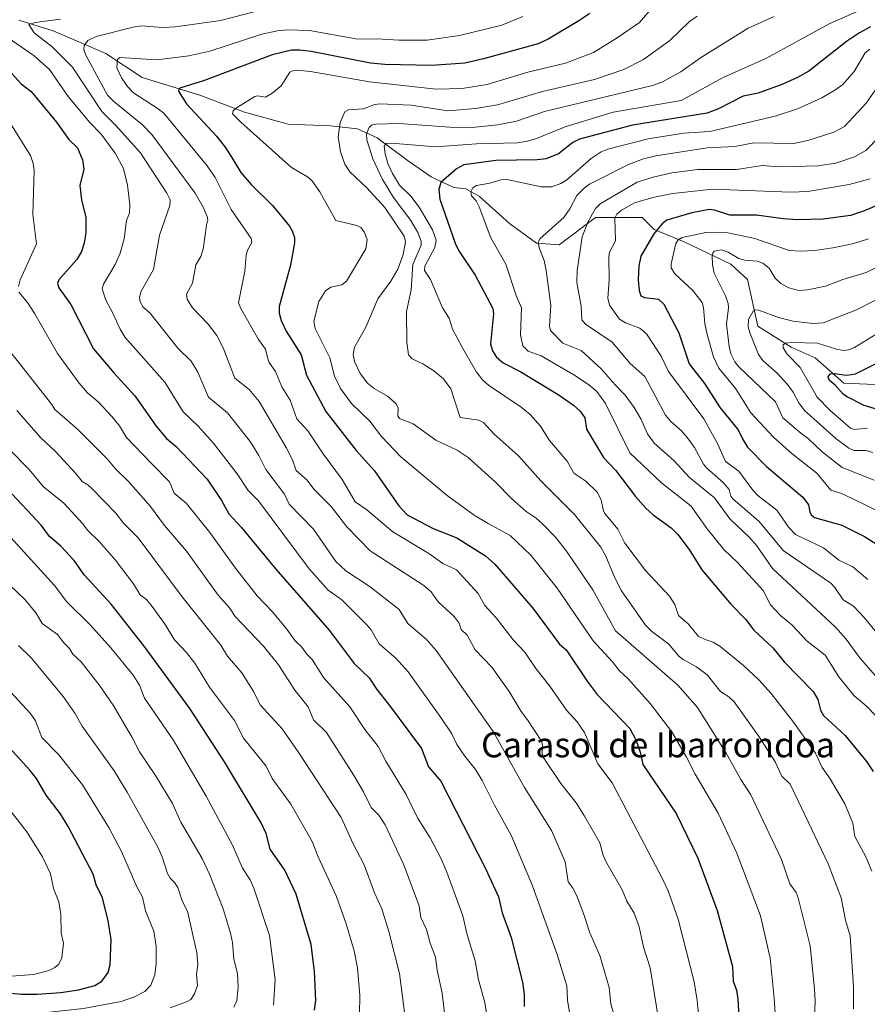
# Model space of a CAD drawing. Units: metres. Extents: x 657924 to 661374, y 4760326 to 4762632.
# Drawn here: x 658753 to 659025, y 4760627 to 4760943 of the extents above; entities that cross this region are included whole.
import ezdxf
from ezdxf.enums import TextEntityAlignment as Align

# ---------------------------------------------------------------- set-up
doc = ezdxf.new("R2010")
doc.units = ezdxf.units.M
doc.header["$MEASUREMENT"] = 0
for name, color, linetype, lineweight in [('Corriente natural lineal', 142, 'Continuous', 13), ('Curva de nivel maestra', 36, 'Continuous', 30), ('Curva de nivel normal', 36, 'Continuous', 0), ('Texto cartográfico', 19, 'Continuous', 0)]:
    doc.layers.add(name, color=color, linetype=linetype, lineweight=lineweight)
doc.styles.add('Arial', font='txt', dxfattribs={"height": 0.2})

# ---------------------------------------------------------------- blocks, each defined once
blk = doc.blocks.new('*U156')
at = {"layer": 'Curva de nivel normal', "color": 36, "linetype": 'Continuous', "lineweight": 0}
blk.add_polyline3d([(658746.39, 4760623.69, 1295), (658759.74, 4760624.54, 1295), (658773.63, 4760626.12, 1295), (658780.48, 4760627.41, 1295), (658785.68, 4760628.33, 1295), (658789.99, 4760629.86, 1295), (658793.24, 4760631.57, 1295), (658795.21, 4760633.59, 1295), (658796.48, 4760636.81, 1295), (658796.91, 4760640.53, 1295), (658796.85, 4760646.03, 1295), (658796.1, 4760650.82, 1295), (658793.53, 4760657.32, 1295), (658792.57, 4760661.68, 1295), (658790.67, 4760665.03, 1295), (658785.75, 4760676.37, 1295), (658781.69, 4760684.03, 1295), (658773.34, 4760697.69, 1295), (658765.67, 4760707.34, 1295), (658760.27, 4760712.86, 1295), (658758.22, 4760718.17, 1295), (658756.55, 4760720.61, 1295), (658732.26, 4760746.81, 1295)], dxfattribs=at)
blk = doc.blocks.new('*U159')
at = {"layer": 'Curva de nivel normal', "color": 36, "linetype": 'Continuous', "lineweight": 0}
blk.add_polyline3d([(658821.83, 4760626.54, 1285), (658822.71, 4760628.6, 1285), (658823.12, 4760632.87, 1285), (658822.9, 4760637.24, 1285), (658821.81, 4760641.84, 1285), (658821.34, 4760647.17, 1285), (658820.72, 4760650.24, 1285), (658818.34, 4760657.94, 1285), (658813.93, 4760669.14, 1285), (658811.63, 4760674.08, 1285), (658804.79, 4760685.74, 1285), (658802.1, 4760691.67, 1285), (658796.68, 4760700.71, 1285), (658791.51, 4760708.3, 1285), (658789.2, 4760712.88, 1285), (658783.16, 4760723.19, 1285), (658778.87, 4760729.44, 1285), (658772.87, 4760737.12, 1285), (658770.24, 4760739.56, 1285), (658769.1, 4760741.37, 1285), (658767.32, 4760743.13, 1285), (658765.33, 4760745.82, 1285), (658760.4, 4760749.4, 1285), (658758.49, 4760752.71, 1285), (658754.96, 4760756.88, 1285), (658747.46, 4760764.05, 1285)], dxfattribs=at)
blk = doc.blocks.new('*U166')
at = {"layer": 'Curva de nivel normal', "color": 36, "linetype": 'Continuous', "lineweight": 0}
blk.add_polyline3d([(658889.42, 4760623.73, 1260), (658888.53, 4760630.96, 1260), (658886.9, 4760638.4, 1260), (658886.39, 4760642.5, 1260), (658884.68, 4760647.03, 1260), (658883.55, 4760651.4, 1260), (658881.68, 4760655.26, 1260), (658881.13, 4760658.94, 1260), (658876.1, 4760672.32, 1260), (658870.22, 4760684.88, 1260), (658868.19, 4760687.94, 1260), (658865.73, 4760690.4, 1260), (658863.3, 4760695.41, 1260), (658860.12, 4760700.93, 1260), (658851.42, 4760714.4, 1260), (658847.27, 4760718.55, 1260), (658845.62, 4760722.7, 1260), (658841.29, 4760728.03, 1260), (658836.11, 4760736.13, 1260), (658831.23, 4760742.06, 1260), (658822.22, 4760751.58, 1260), (658820.4, 4760754.4, 1260), (658816.75, 4760758.42, 1260), (658806.64, 4760772.51, 1260), (658799.61, 4760780.74, 1260), (658795.11, 4760786.81, 1260), (658788.03, 4760794.87, 1260), (658783.84, 4760798.84, 1260), (658781.16, 4760802.11, 1260), (658771.73, 4760811.54, 1260), (658764.45, 4760817.89, 1260), (658763.5, 4760819.5, 1260), (658748.83, 4760838.01, 1260)], dxfattribs=at)
blk = doc.blocks.new('*U167')
at = {"layer": 'Curva de nivel normal', "color": 36, "linetype": 'Continuous', "lineweight": 0}
blk.add_polyline3d([(658956.36, 4760947.08, 1220), (658951.74, 4760941.76, 1220), (658944.63, 4760936.85, 1220), (658937.01, 4760932.16, 1220), (658927.98, 4760928.73, 1220), (658915.95, 4760925.9, 1220), (658902.91, 4760921.92, 1220), (658894.88, 4760920.65, 1220), (658886.62, 4760920.49, 1220), (658865.26, 4760922.84, 1220), (658846.33, 4760926.13, 1220), (658841.97, 4760926.55, 1220), (658840.65, 4760926.35, 1220), (658839.74, 4760925.85, 1220), (658836.95, 4760921.46, 1220), (658833.9, 4760919.03, 1220), (658831.88, 4760917.92, 1220), (658829.41, 4760918.32, 1220), (658828.52, 4760918.05, 1220), (658822.63, 4760914.42, 1220), (658821.56, 4760913.48, 1220), (658821.38, 4760912.58, 1220), (658823.99, 4760909.84, 1220), (658840.29, 4760895.37, 1220), (658845.38, 4760892.37, 1220), (658846.77, 4760891.2, 1220), (658849.32, 4760887.62, 1220), (658854.41, 4760878.41, 1220), (658861.22, 4760876.84, 1220), (658862.42, 4760876.12, 1220), (658863.52, 4760874.79, 1220), (658864.52, 4760872.32, 1220), (658864.08, 4760869.36, 1220), (658857.91, 4760858.98, 1220), (658856.39, 4760857.8, 1220), (658852.81, 4760857.01, 1220), (658851.18, 4760855.87, 1220), (658848.97, 4760852.48, 1220), (658847.37, 4760846.12, 1220), (658847.88, 4760843.86, 1220), (658852.5, 4760834.43, 1220), (658854.08, 4760828.51, 1220), (658855.99, 4760824.6, 1220), (658859.42, 4760819.75, 1220), (658865.3, 4760814.16, 1220), (658869.05, 4760809.25, 1220), (658875.3, 4760802.68, 1220), (658890.11, 4760790.34, 1220), (658898.79, 4760784.09, 1220), (658903.28, 4760781.35, 1220), (658910.3, 4760777.53, 1220), (658916.9, 4760771.2, 1220), (658925.37, 4760760.68, 1220), (658936.86, 4760743.85, 1220), (658943.09, 4760737.11, 1220), (658945.19, 4760734.29, 1220), (658948.1, 4760731.61, 1220), (658955.17, 4760723.78, 1220), (658962.04, 4760714.71, 1220), (658966.82, 4760706.54, 1220), (658969.56, 4760701.07, 1220), (658976.92, 4760688.61, 1220), (658982.87, 4760675.77, 1220), (658990.46, 4760655.77, 1220), (658993.59, 4760642.23, 1220), (658994.89, 4760629.38, 1220), (658995.61, 4760618.15, 1220)], dxfattribs=at)
blk = doc.blocks.new('*U168')
at = {"layer": 'Curva de nivel normal', "color": 36, "linetype": 'Continuous', "lineweight": 0}
blk.add_polyline3d([(658834.45, 4760627.19, 1280), (658835.06, 4760635.27, 1280), (658833.19, 4760649.42, 1280), (658828.19, 4760664.57, 1280), (658826.98, 4760667.27, 1280), (658824.56, 4760670.98, 1280), (658821.37, 4760678.34, 1280), (658812.96, 4760694.11, 1280), (658802.3, 4760712.06, 1280), (658793.13, 4760725.4, 1280), (658791.55, 4760729.63, 1280), (658789.49, 4760732.83, 1280), (658782.38, 4760741.61, 1280), (658775.8, 4760748.91, 1280), (658768.25, 4760756.28, 1280), (658764.31, 4760761.48, 1280), (658749.32, 4760778.06, 1280)], dxfattribs=at)
blk = doc.blocks.new('*U169')
at = {"layer": 'Curva de nivel normal', "color": 36, "linetype": 'Continuous', "lineweight": 0}
blk.add_polyline3d([(658862.08, 4760624.16, 1270), (658862.12, 4760630.4, 1270), (658861.37, 4760639.13, 1270), (658860.33, 4760644.51, 1270), (658857.74, 4760653.17, 1270), (658854.64, 4760661.96, 1270), (658848.78, 4760674.62, 1270), (658846.87, 4760679.58, 1270), (658840.07, 4760691.49, 1270), (658834.1, 4760699.76, 1270), (658832.16, 4760703.71, 1270), (658824.9, 4760712.68, 1270), (658821.96, 4760718.26, 1270), (658813.93, 4760728.97, 1270), (658809.3, 4760736.68, 1270), (658806.61, 4760740.1, 1270), (658802.82, 4760744.1, 1270), (658799.52, 4760749.35, 1270), (658795.34, 4760755.18, 1270), (658793.94, 4760756.89, 1270), (658791.73, 4760758.54, 1270), (658789.63, 4760762.03, 1270), (658783.88, 4760769.65, 1270), (658778.66, 4760775.56, 1270), (658775.02, 4760779.1, 1270), (658773.35, 4760781.34, 1270), (658767.32, 4760787.86, 1270), (658760.72, 4760793.21, 1270), (658756.22, 4760798.64, 1270), (658743.59, 4760811.39, 1270)], dxfattribs=at)
blk = doc.blocks.new('*U173')
at = {"layer": 'Curva de nivel normal', "color": 36, "linetype": 'Continuous', "lineweight": 0}
blk.add_polyline3d([(658876.54, 4760624.07, 1265), (658874.83, 4760637.25, 1265), (658871.45, 4760650.74, 1265), (658869.23, 4760658.01, 1265), (658866.8, 4760663.09, 1265), (658863.54, 4760672.06, 1265), (658860.01, 4760678.83, 1265), (658856.17, 4760687.22, 1265), (658842.62, 4760707.92, 1265), (658837.21, 4760715.58, 1265), (658830.24, 4760723.32, 1265), (658828.22, 4760727.46, 1265), (658826.67, 4760729.82, 1265), (658824.32, 4760733.57, 1265), (658819.71, 4760738.87, 1265), (658817.63, 4760742.39, 1265), (658805.25, 4760757.94, 1265), (658791.13, 4760776.81, 1265), (658786.4, 4760781.53, 1265), (658784.01, 4760784.64, 1265), (658776.3, 4760792.58, 1265), (658775, 4760793.76, 1265), (658773.14, 4760794.81, 1265), (658771.04, 4760797.52, 1265), (658764.63, 4760804.45, 1265), (658759.9, 4760808.82, 1265), (658752.24, 4760817.54, 1265)], dxfattribs=at)
blk = doc.blocks.new('*U174')
at = {"layer": 'Curva de nivel normal', "color": 36, "linetype": 'Continuous', "lineweight": 0}
blk.add_polyline3d([(658970.25, 4760943.85, 1215), (658967.79, 4760942.13, 1215), (658961.45, 4760935.98, 1215), (658953, 4760929.98, 1215), (658946.72, 4760926.73, 1215), (658937.3, 4760923.58, 1215), (658920.62, 4760919.75, 1215), (658906.21, 4760915.48, 1215), (658899.24, 4760914.29, 1215), (658890.36, 4760913.48, 1215), (658878.57, 4760915.29, 1215), (658868.43, 4760915.72, 1215), (658866.62, 4760915.47, 1215), (658863.35, 4760914.12, 1215), (658858.48, 4760913.8, 1215), (658857.3, 4760913.17, 1215), (658855.82, 4760909.75, 1215), (658855.19, 4760905.21, 1215), (658855.94, 4760900.38, 1215), (658857.38, 4760896.41, 1215), (658858.91, 4760894, 1215), (658864.43, 4760888.81, 1215), (658870.16, 4760882.52, 1215), (658876.37, 4760873.36, 1215), (658876.76, 4760871.55, 1215), (658876.07, 4760867.46, 1215), (658874.27, 4760862.78, 1215), (658872.08, 4760858.97, 1215), (658867.86, 4760853.27, 1215), (658864.06, 4760844.26, 1215), (658860.48, 4760837.83, 1215), (658860, 4760835.48, 1215), (658860.47, 4760833.27, 1215), (658862.3, 4760829.43, 1215), (658864.63, 4760826.29, 1215), (658866.72, 4760824.58, 1215), (658871, 4760822.16, 1215), (658873.74, 4760819.68, 1215), (658874.39, 4760818.32, 1215), (658874.31, 4760815.89, 1215), (658874.81, 4760815.02, 1215), (658879.24, 4760813.33, 1215), (658886.45, 4760808.07, 1215), (658893.31, 4760804.83, 1215), (658896.81, 4760802.55, 1215), (658905.51, 4760794.75, 1215), (658910.88, 4760789.24, 1215), (658915.42, 4760785.24, 1215), (658918.67, 4760783.07, 1215), (658920.92, 4760781.08, 1215), (658924.83, 4760776.95, 1215), (658928.3, 4760772.55, 1215), (658936.79, 4760760.13, 1215), (658944.01, 4760747.03, 1215), (658964, 4760729.64, 1215), (658970.31, 4760722.47, 1215), (658979.55, 4760707.82, 1215), (658984.2, 4760699.42, 1215), (658987.35, 4760694.44, 1215), (658997.27, 4760673.81, 1215), (658999.92, 4760665.98, 1215), (659001.9, 4760663.24, 1215), (659002.61, 4760661.55, 1215), (659006.4, 4760646.19, 1215), (659007.83, 4760632.37, 1215), (659008.04, 4760628.3, 1215), (659007.45, 4760616.7, 1215)], dxfattribs=at)
blk = doc.blocks.new('*U176')
at = {"layer": 'Curva de nivel normal', "color": 36, "linetype": 'Continuous', "lineweight": 0}
blk.add_polyline3d([(658746.59, 4760938.83, 1245), (658757.79, 4760931.1, 1245), (658762.68, 4760926.74, 1245), (658768.74, 4760918.15, 1245), (658775.57, 4760909.89, 1245), (658779.33, 4760906.04, 1245), (658783.78, 4760899.93, 1245), (658786.41, 4760895.08, 1245), (658787.67, 4760889.7, 1245), (658788.45, 4760883.43, 1245), (658788.39, 4760880.85, 1245), (658787.37, 4760878.42, 1245), (658786.6, 4760872.55, 1245), (658785.41, 4760867.97, 1245), (658783.81, 4760864.27, 1245), (658780.05, 4760858, 1245), (658779.59, 4760856.56, 1245), (658780.78, 4760852.85, 1245), (658783.02, 4760848.75, 1245), (658785.35, 4760843.55, 1245), (658787.02, 4760840.98, 1245), (658799.69, 4760826.68, 1245), (658805.53, 4760817.08, 1245), (658810.31, 4760812.55, 1245), (658815.18, 4760807.2, 1245), (658822.85, 4760797.25, 1245), (658826.37, 4760791.92, 1245), (658829.67, 4760788.68, 1245), (658845.94, 4760766.84, 1245), (658852.02, 4760759.98, 1245), (658856.36, 4760756.92, 1245), (658864.32, 4760749.06, 1245), (658865.78, 4760747.34, 1245), (658868.33, 4760742.86, 1245), (658873.8, 4760738.11, 1245), (658877.61, 4760733.86, 1245), (658888.1, 4760719.23, 1245), (658891.61, 4760714.04, 1245), (658893.24, 4760710.6, 1245), (658895.73, 4760706.88, 1245), (658899.21, 4760702.57, 1245), (658901.35, 4760699.13, 1245), (658905.24, 4760691.14, 1245), (658910.61, 4760681.53, 1245), (658917.5, 4760665.39, 1245), (658925.38, 4760643.4, 1245), (658928.41, 4760633.33, 1245), (658928.68, 4760628.78, 1245), (658929.73, 4760622.19, 1245)], dxfattribs=at)
blk = doc.blocks.new('*U182')
at = {"layer": 'Curva de nivel normal', "color": 36, "linetype": 'Continuous', "lineweight": 0}
blk.add_polyline3d([(659035.1, 4760737.33, 1185), (659023.78, 4760751.22, 1185), (659020.26, 4760754.9, 1185), (659016.98, 4760756.9, 1185), (659014.36, 4760760.88, 1185), (659013.06, 4760762.32, 1185), (658997.76, 4760772.74, 1185), (658990.04, 4760782.06, 1185), (658981.58, 4760789.22, 1185), (658981.01, 4760790.11, 1185), (658980.41, 4760792.22, 1185), (658978.58, 4760794.55, 1185), (658973.33, 4760799.08, 1185), (658972.27, 4760800.35, 1185), (658969.32, 4760805.68, 1185), (658967.14, 4760808.83, 1185), (658965.18, 4760811.03, 1185), (658961.72, 4760814.07, 1185), (658960.08, 4760816.09, 1185), (658953.43, 4760828.43, 1185), (658948.72, 4760832.59, 1185), (658942.93, 4760839.46, 1185), (658934.39, 4760845.25, 1185), (658933.26, 4760846.56, 1185), (658933, 4760850.91, 1185), (658931.7, 4760858.56, 1185), (658931.8, 4760862.35, 1185), (658933.37, 4760873.15, 1185), (658935.2, 4760877.88, 1185), (658937.6, 4760882.21, 1185), (658939.1, 4760883.73, 1185), (658950.97, 4760890.69, 1185), (658956.08, 4760892.3, 1185), (658962.12, 4760893.68, 1185), (658970.46, 4760894.68, 1185), (658982.82, 4760894.69, 1185), (658991.08, 4760895.96, 1185), (658996.51, 4760895.61, 1185), (659009, 4760895.9, 1185), (659014.62, 4760896.79, 1185), (659020.66, 4760898.76, 1185), (659024.28, 4760900.78, 1185), (659028.5, 4760905.18, 1185)], dxfattribs=at)
blk = doc.blocks.new('*U183')
at = {"layer": 'Curva de nivel normal', "color": 36, "linetype": 'Continuous', "lineweight": 0}
blk.add_polyline3d([(659027.55, 4760842, 1155), (659020.63, 4760837.77, 1155), (659018.73, 4760837, 1155), (659017.23, 4760836.8, 1155), (659014.89, 4760837.18, 1155), (659008.75, 4760839.1, 1155), (659000.56, 4760839.33, 1155), (658998.5, 4760839.09, 1155), (658997.71, 4760838.63, 1155), (658997.71, 4760837.57, 1155), (658999.02, 4760835.64, 1155), (659003.19, 4760831.35, 1155), (659008.62, 4760821.78, 1155), (659012.83, 4760817.58, 1155), (659019.31, 4760811.95, 1155), (659020.54, 4760811.42, 1155), (659024.81, 4760811.91, 1155)], dxfattribs=at)
blk = doc.blocks.new('*U184')
at = {"layer": 'Curva de nivel normal', "color": 36, "linetype": 'Continuous', "lineweight": 0}
blk.add_polyline3d([(659027.11, 4760852.78, 1160), (659021.28, 4760849.79, 1160), (659010.61, 4760845.59, 1160), (659007.26, 4760845.44, 1160), (659000.98, 4760846.15, 1160), (658996.29, 4760847.34, 1160), (658989.96, 4760849.72, 1160), (658988.91, 4760849.82, 1160), (658988.2, 4760849.39, 1160), (658986.69, 4760846.65, 1160), (658986.59, 4760844.33, 1160), (658987.06, 4760842.41, 1160), (658989.84, 4760835.52, 1160), (658991.22, 4760833.53, 1160), (658995.8, 4760829.52, 1160), (658999.17, 4760825.86, 1160), (659001.01, 4760823.42, 1160), (659002.78, 4760820.02, 1160), (659004.63, 4760817.53, 1160), (659014.66, 4760808.62, 1160), (659018.79, 4760805.5, 1160), (659020.43, 4760804.76, 1160), (659024.36, 4760804.7, 1160), (659026.45, 4760804.06, 1160)], dxfattribs=at)
blk = doc.blocks.new('*U188')
at = {"layer": 'Curva de nivel normal', "color": 36, "linetype": 'Continuous', "lineweight": 0}
blk.add_polyline3d([(658994.88, 4760943.71, 1210), (658986.53, 4760939.96, 1210), (658971.3, 4760930.5, 1210), (658964.98, 4760925.95, 1210), (658958.9, 4760922.7, 1210), (658955.85, 4760921.58, 1210), (658921.29, 4760913.34, 1210), (658912.37, 4760910.19, 1210), (658906.39, 4760908.98, 1210), (658899.05, 4760908.33, 1210), (658892.49, 4760908.15, 1210), (658874.7, 4760909.41, 1210), (658867.26, 4760909.29, 1210), (658865.88, 4760908.89, 1210), (658865.16, 4760908.19, 1210), (658864.32, 4760906.19, 1210), (658864.42, 4760904.25, 1210), (658866.33, 4760898.14, 1210), (658869.26, 4760891.72, 1210), (658872.93, 4760885.77, 1210), (658878.49, 4760878.44, 1210), (658880.73, 4760874.58, 1210), (658881.83, 4760871.76, 1210), (658881.75, 4760870.5, 1210), (658879.11, 4760864.35, 1210), (658878.57, 4760856.17, 1210), (658877.11, 4760849.25, 1210), (658877.19, 4760839.36, 1210), (658877.76, 4760835.35, 1210), (658878.93, 4760834.07, 1210), (658882.29, 4760832.5, 1210), (658885.9, 4760830.26, 1210), (658888.92, 4760827.67, 1210), (658891.29, 4760824.45, 1210), (658892.44, 4760820.82, 1210), (658894.29, 4760815.36, 1210), (658900.28, 4760814.43, 1210), (658901.73, 4760813.66, 1210), (658905.02, 4760810.06, 1210), (658913, 4760803.04, 1210), (658920.12, 4760795.04, 1210), (658930.87, 4760784.25, 1210), (658939.31, 4760773.77, 1210), (658940.93, 4760770.94, 1210), (658943.75, 4760764.14, 1210), (658946.01, 4760759.84, 1210), (658953.65, 4760748.85, 1210), (658955.73, 4760746.75, 1210), (658961, 4760742.79, 1210), (658964.39, 4760738.74, 1210), (658965.68, 4760737.82, 1210), (658969.98, 4760735.47, 1210), (658973.46, 4760732.92, 1210), (658977.71, 4760727.61, 1210), (658980.35, 4760725.88, 1210), (658982.04, 4760724.22, 1210), (658990.09, 4760713.06, 1210), (658995.22, 4760705.05, 1210), (658997.32, 4760700.42, 1210), (658999.85, 4760698.01, 1210), (659000.42, 4760697.09, 1210), (659012.2, 4760672.35, 1210), (659016.3, 4760661.49, 1210), (659017.71, 4760654.33, 1210), (659019.18, 4760649.37, 1210), (659020.25, 4760632.9, 1210), (659020.28, 4760625.93, 1210)], dxfattribs=at)
blk = doc.blocks.new('*U191')
at = {"layer": 'Curva de nivel normal', "color": 36, "linetype": 'Continuous', "lineweight": 0}
blk.add_polyline3d([(659027.37, 4760920.23, 1190), (659024.34, 4760915.97, 1190), (659017.36, 4760908.54, 1190), (659014.01, 4760906.66, 1190), (659005.66, 4760904.06, 1190), (659001.2, 4760903.08, 1190), (658988.34, 4760903.29, 1190), (658982.28, 4760902.13, 1190), (658973.43, 4760901.7, 1190), (658957, 4760899.1, 1190), (658953.06, 4760898.09, 1190), (658948.18, 4760896.3, 1190), (658935.76, 4760889.99, 1190), (658934.02, 4760888.76, 1190), (658931.68, 4760886.41, 1190), (658929.39, 4760882.16, 1190), (658927.46, 4760879.38, 1190), (658919.87, 4760872.58, 1190), (658919.31, 4760871.48, 1190), (658919.57, 4760869.65, 1190), (658921.19, 4760865.6, 1190), (658921.86, 4760862.38, 1190), (658923.29, 4760851.2, 1190), (658922.9, 4760844.59, 1190), (658923.22, 4760843.15, 1190), (658927.2, 4760839.07, 1190), (658933.07, 4760836.77, 1190), (658939.44, 4760830.88, 1190), (658943.9, 4760825.78, 1190), (658947.15, 4760822.46, 1190), (658950.04, 4760818.56, 1190), (658952.21, 4760814.92, 1190), (658954.32, 4760810.13, 1190), (658956.48, 4760807.11, 1190), (658962.75, 4760801.54, 1190), (658967.72, 4760796.06, 1190), (658975.79, 4760789.57, 1190), (658980.71, 4760782.82, 1190), (658986.86, 4760777.04, 1190), (658989.37, 4760774.26, 1190), (658994.35, 4760766.92, 1190), (659014.47, 4760748.21, 1190), (659017.92, 4760744.31, 1190), (659022.2, 4760738.51, 1190), (659027.24, 4760732.75, 1190)], dxfattribs=at)
blk = doc.blocks.new('*U192')
at = {"layer": 'Curva de nivel normal', "color": 36, "linetype": 'Continuous', "lineweight": 0}
blk.add_polyline3d([(658914.41, 4760943.76, 1230), (658907.6, 4760940.89, 1230), (658894.05, 4760937.63, 1230), (658883.72, 4760936.11, 1230), (658874.67, 4760936.09, 1230), (658867.73, 4760936.54, 1230), (658861.51, 4760936.42, 1230), (658845.98, 4760939.23, 1230), (658839.04, 4760939.41, 1230), (658835.77, 4760939.17, 1230), (658830.73, 4760938.06, 1230), (658814.07, 4760932.59, 1230), (658807.34, 4760931.14, 1230), (658797.07, 4760929.86, 1230), (658785.25, 4760930.63, 1230), (658784.52, 4760929.93, 1230), (658784.25, 4760927.28, 1230), (658785.79, 4760924.08, 1230), (658787.68, 4760921.29, 1230), (658789.65, 4760919.23, 1230), (658797.26, 4760914.4, 1230), (658799.34, 4760912.71, 1230), (658813.25, 4760895.88, 1230), (658815.77, 4760892.13, 1230), (658820.94, 4760881.92, 1230), (658827.36, 4760872.61, 1230), (658827.57, 4760871.35, 1230), (658826.2, 4760868.89, 1230), (658825.72, 4760867.31, 1230), (658825.32, 4760862.21, 1230), (658823.25, 4760852.06, 1230), (658824.05, 4760850.18, 1230), (658829.69, 4760840.34, 1230), (658831.92, 4760837.22, 1230), (658832.66, 4760834.08, 1230), (658833.06, 4760832.9, 1230), (658835.16, 4760830.09, 1230), (658837.14, 4760825.09, 1230), (658839.86, 4760820.86, 1230), (658841.96, 4760814.88, 1230), (658845.46, 4760811.06, 1230), (658850.36, 4760803.72, 1230), (658856.49, 4760795.5, 1230), (658860.66, 4760788.33, 1230), (658864.43, 4760785.74, 1230), (658872.74, 4760778.72, 1230), (658884.26, 4760771.81, 1230), (658888.72, 4760768.61, 1230), (658893.06, 4760766.59, 1230), (658900.01, 4760758.93, 1230), (658902.2, 4760755.16, 1230), (658905.82, 4760751.19, 1230), (658911.24, 4760744.09, 1230), (658915.01, 4760740.17, 1230), (658918.51, 4760734.95, 1230), (658923, 4760729.29, 1230), (658928.4, 4760721.6, 1230), (658931.73, 4760717.83, 1230), (658934.1, 4760714.42, 1230), (658938.4, 4760704.45, 1230), (658942.99, 4760698.3, 1230), (658959.13, 4760667.56, 1230), (658960.94, 4760663.72, 1230), (658964.07, 4760654.7, 1230), (658969.25, 4760634.6, 1230), (658970.26, 4760628.59, 1230), (658971.58, 4760614.74, 1230)], dxfattribs=at)
blk = doc.blocks.new('*U194')
at = {"layer": 'Curva de nivel normal', "color": 36, "linetype": 'Continuous', "lineweight": 0}
blk.add_polyline3d([(658828.71, 4760945.34, 1235), (658817.48, 4760942.45, 1235), (658803.13, 4760940.4, 1235), (658798.9, 4760940.15, 1235), (658792.17, 4760940.69, 1235), (658789.52, 4760940.29, 1235), (658777.68, 4760937.3, 1235), (658775.02, 4760935.98, 1235), (658773.82, 4760934.43, 1235), (658773.73, 4760933.19, 1235), (658774.33, 4760931.28, 1235), (658781.34, 4760918.56, 1235), (658783.3, 4760916.48, 1235), (658792.47, 4760909.02, 1235), (658795.55, 4760905.92, 1235), (658809.37, 4760887.19, 1235), (658811.92, 4760882.69, 1235), (658813.23, 4760879.67, 1235), (658813.42, 4760878.61, 1235), (658813.07, 4760876.9, 1235), (658811.98, 4760869.16, 1235), (658811.23, 4760866.88, 1235), (658809.64, 4760864.18, 1235), (658808.53, 4760858.31, 1235), (658806.65, 4760854.84, 1235), (658806.84, 4760853.23, 1235), (658808.55, 4760850.44, 1235), (658813.59, 4760845.2, 1235), (658816.3, 4760841.61, 1235), (658818.35, 4760837.62, 1235), (658822.11, 4760827.93, 1235), (658826.72, 4760824.23, 1235), (658829.94, 4760820.43, 1235), (658838.54, 4760805.76, 1235), (658840.57, 4760801.76, 1235), (658841.8, 4760798.39, 1235), (658845.27, 4760795.29, 1235), (658847.41, 4760792.4, 1235), (658852.94, 4760786.86, 1235), (658857.97, 4760780.3, 1235), (658865.42, 4760772.66, 1235), (658882.69, 4760761.57, 1235), (658884.97, 4760759.46, 1235), (658887.21, 4760756.28, 1235), (658892.35, 4760751.64, 1235), (658893.98, 4760749.49, 1235), (658894.64, 4760747.48, 1235), (658896.55, 4760745.66, 1235), (658899.05, 4760740.94, 1235), (658904.47, 4760735.42, 1235), (658909.99, 4760727.53, 1235), (658913.78, 4760721.2, 1235), (658915.87, 4760718.51, 1235), (658920.29, 4760711.72, 1235), (658920.67, 4760710.55, 1235), (658920.56, 4760707.65, 1235), (658920.84, 4760706.51, 1235), (658926.49, 4760698.08, 1235), (658931.48, 4760691.89, 1235), (658934.13, 4760687.69, 1235), (658939, 4760679.12, 1235), (658940.06, 4760675.13, 1235), (658940.89, 4760673.34, 1235), (658946.23, 4760664.04, 1235), (658947.71, 4760660.49, 1235), (658949.99, 4760656.62, 1235), (658951.58, 4760652.2, 1235), (658953.03, 4760645.68, 1235), (658955.14, 4760639.12, 1235), (658957.95, 4760622.05, 1235)], dxfattribs=at)
blk = doc.blocks.new('*U197')
at = {"layer": 'Curva de nivel normal', "color": 36, "linetype": 'Continuous', "lineweight": 0}
for points in [[(658750.02, 4760909.81, 1255), (658756.6, 4760899.24, 1255), (658757.53, 4760896.69, 1255), (658757.86, 4760894.39, 1255), (658757.4, 4760880.3, 1255), (658758.52, 4760870.92, 1255), (658753.34, 4760859.42, 1255), (658752.75, 4760857.29, 1255)], [(658752.95, 4760855.49, 1255), (658755.67, 4760852.13, 1255), (658757.98, 4760848.55, 1255), (658765.3, 4760835.84, 1255), (658772.2, 4760826.36, 1255), (658774.9, 4760823.19, 1255), (658778.28, 4760820.28, 1255), (658782.66, 4760815.63, 1255), (658785.1, 4760812.69, 1255), (658787.38, 4760808.96, 1255), (658795.33, 4760800.69, 1255), (658801.12, 4760794.75, 1255), (658802.69, 4760791.06, 1255), (658806.58, 4760787.75, 1255), (658814.13, 4760778.53, 1255), (658822.32, 4760767.08, 1255), (658829.23, 4760758.21, 1255), (658834.19, 4760753.13, 1255), (658838.79, 4760747.58, 1255), (658841.43, 4760743.82, 1255), (658843.61, 4760741.75, 1255), (658845.15, 4760739.49, 1255), (658846.85, 4760737.87, 1255), (658850.54, 4760732.03, 1255), (658858.94, 4760722.69, 1255), (658863.76, 4760715.45, 1255), (658868.04, 4760709.92, 1255), (658870.47, 4760705.26, 1255), (658876.99, 4760694.58, 1255), (658880.59, 4760687.17, 1255), (658884.71, 4760680.69, 1255), (658888.16, 4760674.01, 1255), (658890.02, 4760669.72, 1255), (658895.15, 4760655.76, 1255), (658896.56, 4760649.64, 1255), (658899.06, 4760641.36, 1255), (658900.2, 4760635.23, 1255), (658902.16, 4760627.97, 1255), (658903.23, 4760621.08, 1255)]]:
    blk.add_polyline3d(points, dxfattribs=at)
blk = doc.blocks.new('*U201')
at = {"layer": 'Curva de nivel normal', "color": 36, "linetype": 'Continuous', "lineweight": 0}
blk.add_polyline3d([(659029.46, 4760784.67, 1170), (659020.07, 4760789.22, 1170), (659016.44, 4760790.93, 1170), (659013.05, 4760792.09, 1170), (659008.5, 4760797.44, 1170), (659000.59, 4760803.65, 1170), (658994.63, 4760809.03, 1170), (658987.37, 4760816.76, 1170), (658982.59, 4760824.44, 1170), (658977.15, 4760831.07, 1170), (658975.47, 4760834.77, 1170), (658973.37, 4760841.84, 1170), (658972.61, 4760845.43, 1170), (658972.21, 4760850.55, 1170), (658971.78, 4760852.13, 1170), (658968.87, 4760855.94, 1170), (658963.06, 4760861.32, 1170), (658961.93, 4760863.23, 1170), (658961.91, 4760864.51, 1170), (658963.32, 4760870.98, 1170), (658964.1, 4760872.21, 1170), (658965.43, 4760872.98, 1170), (658972.95, 4760874.51, 1170), (658976.12, 4760874.7, 1170), (658979.98, 4760874.48, 1170), (658988.63, 4760872.64, 1170), (658999.66, 4760868.77, 1170), (659003.2, 4760868.52, 1170), (659007.92, 4760868.75, 1170), (659013.72, 4760869.65, 1170), (659020.4, 4760871.07, 1170), (659025.13, 4760872.47, 1170)], dxfattribs=at)
blk = doc.blocks.new('*U204')
at = {"layer": 'Curva de nivel normal', "color": 36, "linetype": 'Continuous', "lineweight": 0}
blk.add_polyline3d([(659025.64, 4760891.72, 1180), (659018.91, 4760889.87, 1180), (659005.71, 4760887.72, 1180), (659000.07, 4760887.51, 1180), (658975.12, 4760888.41, 1180), (658962.46, 4760887.04, 1180), (658955.96, 4760885.79, 1180), (658950.13, 4760884.03, 1180), (658945.93, 4760881.69, 1180), (658944.48, 4760880.4, 1180), (658943.86, 4760879.16, 1180), (658944.02, 4760871.84, 1180), (658942.16, 4760868.22, 1180), (658941.9, 4760866.74, 1180), (658942.01, 4760859.26, 1180), (658941.61, 4760853.51, 1180), (658942.09, 4760851.26, 1180), (658945.35, 4760846.77, 1180), (658947.2, 4760845.62, 1180), (658951.85, 4760843.91, 1180), (658953.95, 4760842.07, 1180), (658958.63, 4760834.96, 1180), (658961.06, 4760830.02, 1180), (658972.36, 4760814.84, 1180), (658976.75, 4760806.98, 1180), (658979.32, 4760801.2, 1180), (658983.51, 4760798.18, 1180), (658988, 4760792.03, 1180), (658989.59, 4760790.33, 1180), (658995.78, 4760785.69, 1180), (658999.54, 4760780.11, 1180), (659001.75, 4760777.87, 1180), (659010.66, 4760773.57, 1180), (659015.64, 4760769.67, 1180), (659020.04, 4760767.49, 1180), (659024.88, 4760763.39, 1180)], dxfattribs=at)
blk = doc.blocks.new('*U210')
at = {"layer": 'Curva de nivel normal', "color": 36, "linetype": 'Continuous', "lineweight": 0}
blk.add_polyline3d([(659025.51, 4760933.27, 1195), (659024, 4760932.1, 1195), (659020.5, 4760926.1, 1195), (659016.88, 4760921.99, 1195), (659014.33, 4760920.08, 1195), (659010.18, 4760917.63, 1195), (659002.37, 4760914.15, 1195), (658995.21, 4760911.8, 1195), (658974.29, 4760906.86, 1195), (658965.88, 4760906.31, 1195), (658954.47, 4760904.55, 1195), (658941.64, 4760901.24, 1195), (658939.49, 4760900.35, 1195), (658936.21, 4760898.22, 1195), (658928.41, 4760891.4, 1195), (658926.52, 4760890.21, 1195), (658923.63, 4760889.21, 1195), (658920.22, 4760889.14, 1195), (658909.72, 4760891.38, 1195), (658907.74, 4760891.52, 1195), (658903.75, 4760890.32, 1195), (658899.48, 4760889.57, 1195), (658898.36, 4760888.84, 1195), (658897.65, 4760887.54, 1195), (658897.88, 4760886.32, 1195), (658899.41, 4760884.64, 1195), (658900.42, 4760882.72, 1195), (658904.09, 4760872.81, 1195), (658908.96, 4760864.41, 1195), (658912.18, 4760854.37, 1195), (658913.89, 4760850.4, 1195), (658913.62, 4760841.77, 1195), (658914.34, 4760838.21, 1195), (658916.08, 4760836.53, 1195), (658920.2, 4760835.1, 1195), (658930.66, 4760828.99, 1195), (658935.4, 4760825.91, 1195), (658938.08, 4760823.62, 1195), (658940.81, 4760819.84, 1195), (658948.64, 4760803.97, 1195), (658958.86, 4760794.27, 1195), (658968.22, 4760786.98, 1195), (658973.38, 4760779.7, 1195), (658978.72, 4760773.08, 1195), (658983.24, 4760768.8, 1195), (658991.3, 4760759.94, 1195), (658993.7, 4760755.38, 1195), (658996.87, 4760751.94, 1195), (659000.5, 4760748.93, 1195), (659005.49, 4760743.73, 1195), (659011.26, 4760739.19, 1195), (659015.58, 4760732.28, 1195), (659020.45, 4760726.18, 1195), (659024.35, 4760722.97, 1195), (659034.03, 4760712.92, 1195)], dxfattribs=at)
blk = doc.blocks.new('*U213')
at = {"layer": 'Curva de nivel normal', "color": 36, "linetype": 'Continuous', "lineweight": 0}
blk.add_polyline3d([(658766.21, 4760942.81, 1240), (658758.11, 4760941.76, 1240), (658756.13, 4760941.16, 1240), (658757.85, 4760938.47, 1240), (658763.43, 4760934.15, 1240), (658770.08, 4760927.46, 1240), (658779.51, 4760913.29, 1240), (658783.86, 4760908.94, 1240), (658791.93, 4760900.01, 1240), (658800.3, 4760887.14, 1240), (658801.34, 4760884.98, 1240), (658801.23, 4760883.23, 1240), (658797.92, 4760873.66, 1240), (658796.07, 4760862.65, 1240), (658792.09, 4760855.81, 1240), (658791.56, 4760853.87, 1240), (658791.75, 4760852.3, 1240), (658792.71, 4760850.67, 1240), (658794.85, 4760848.82, 1240), (658803.83, 4760837.56, 1240), (658808.11, 4760833.3, 1240), (658810.2, 4760829.8, 1240), (658813.67, 4760821.85, 1240), (658819.7, 4760816.76, 1240), (658827.04, 4760807.65, 1240), (658829.82, 4760803.14, 1240), (658832.01, 4760798.65, 1240), (658837.97, 4760790.77, 1240), (658839.49, 4760787.59, 1240), (658847.34, 4760779.57, 1240), (658854.5, 4760769.24, 1240), (658857.67, 4760766.19, 1240), (658865.45, 4760761.05, 1240), (658874.72, 4760753.85, 1240), (658877.53, 4760749.31, 1240), (658883.58, 4760744.14, 1240), (658886.59, 4760740.74, 1240), (658904.86, 4760714.74, 1240), (658914.86, 4760696.82, 1240), (658923.49, 4760683.03, 1240), (658927.91, 4760673.06, 1240), (658928.91, 4760666.67, 1240), (658930.46, 4760664.46, 1240), (658931.73, 4760661.87, 1240), (658933.84, 4760656.5, 1240), (658935.8, 4760650.35, 1240), (658939.07, 4760643.07, 1240), (658942.05, 4760632.81, 1240), (658942.59, 4760627.55, 1240), (658943.55, 4760624.25, 1240)], dxfattribs=at)
blk = doc.blocks.new('*U227')
at = {"layer": 'Curva de nivel normal', "color": 36, "linetype": 'Continuous', "lineweight": 0}
blk.add_polyline3d([(658801.4, 4760626.26, 1290), (658806.63, 4760628.18, 1290), (658808.04, 4760629, 1290), (658809.17, 4760630.77, 1290), (658810.16, 4760633.48, 1290), (658809.87, 4760636.92, 1290), (658810.22, 4760640.12, 1290), (658809.97, 4760643.89, 1290), (658806.89, 4760657.21, 1290), (658805.24, 4760660.57, 1290), (658803.81, 4760664.8, 1290), (658802.78, 4760666.42, 1290), (658801.4, 4760667.78, 1290), (658800.55, 4760669.35, 1290), (658798.82, 4760674.6, 1290), (658797.28, 4760677.96, 1290), (658787.64, 4760695.32, 1290), (658783.39, 4760702.17, 1290), (658773.17, 4760716.52, 1290), (658770.81, 4760720.67, 1290), (658767.07, 4760726.03, 1290), (658756.93, 4760738.24, 1290), (658752.83, 4760742.29, 1290)], dxfattribs=at)
blk = doc.blocks.new('*U229')
at = {"layer": 'Curva de nivel normal', "color": 36, "linetype": 'Continuous', "lineweight": 0}
blk.add_polyline3d([(659028.65, 4760863.84, 1165), (659024.36, 4760861.74, 1165), (659016.87, 4760859.47, 1165), (659011.3, 4760857.33, 1165), (659005.55, 4760856.14, 1165), (659002.75, 4760855.98, 1165), (658999.54, 4760856.86, 1165), (658997.06, 4760858.27, 1165), (658995.2, 4760859.96, 1165), (658993.26, 4760863.08, 1165), (658991.27, 4760864.76, 1165), (658989.47, 4760865.35, 1165), (658985.49, 4760865.64, 1165), (658983.52, 4760866.23, 1165), (658980.1, 4760868.24, 1165), (658978, 4760868.98, 1165), (658975.7, 4760868.53, 1165), (658975.18, 4760867.97, 1165), (658974.98, 4760867.09, 1165), (658975.12, 4760864.21, 1165), (658975.67, 4760861.56, 1165), (658979.25, 4760854.32, 1165), (658980.13, 4760851.78, 1165), (658980.23, 4760850.46, 1165), (658979.56, 4760845.17, 1165), (658980.41, 4760838.07, 1165), (658981.03, 4760835.75, 1165), (658982.29, 4760833.17, 1165), (658983.53, 4760831.56, 1165), (658995.33, 4760820.38, 1165), (658997.69, 4760815.24, 1165), (659003.4, 4760810.32, 1165), (659005.85, 4760808.5, 1165), (659010.24, 4760804.29, 1165), (659016.67, 4760799.26, 1165), (659026.86, 4760795.21, 1165)], dxfattribs=at)
blk = doc.blocks.new('*U230')
at = {"layer": 'Curva de nivel normal', "color": 36, "linetype": 'Continuous', "lineweight": 0}
blk.add_polyline3d([(659021.3, 4760945.2, 1205), (659012.68, 4760941.49, 1205), (658992.46, 4760930.37, 1205), (658978.54, 4760924.23, 1205), (658965.08, 4760916.77, 1205), (658943.26, 4760913.13, 1205), (658927.91, 4760908.42, 1205), (658918.79, 4760904.65, 1205), (658915.38, 4760903.67, 1205), (658912.55, 4760903.29, 1205), (658899.48, 4760902.96, 1205), (658886.39, 4760902, 1205), (658872.3, 4760903.15, 1205), (658870.55, 4760903.03, 1205), (658869.98, 4760902.24, 1205), (658870.21, 4760899.76, 1205), (658871.08, 4760896.66, 1205), (658872.59, 4760893.41, 1205), (658874.88, 4760889.75, 1205), (658878.51, 4760886.21, 1205), (658881.18, 4760882.64, 1205), (658885.4, 4760875.38, 1205), (658886.6, 4760872.14, 1205), (658886.19, 4760869.78, 1205), (658882.99, 4760863.76, 1205), (658882.83, 4760862.43, 1205), (658884.78, 4760859.45, 1205), (658888.58, 4760850.42, 1205), (658890.8, 4760847.15, 1205), (658891.88, 4760843.57, 1205), (658895.04, 4760837.67, 1205), (658899.51, 4760829.86, 1205), (658901.58, 4760827.25, 1205), (658903.41, 4760825.64, 1205), (658913.84, 4760818.57, 1205), (658916.68, 4760816.29, 1205), (658920.06, 4760812.59, 1205), (658922.92, 4760807.95, 1205), (658928.54, 4760801.35, 1205), (658930.7, 4760797.48, 1205), (658934.57, 4760794.97, 1205), (658938.13, 4760791.38, 1205), (658939.47, 4760788.98, 1205), (658940.17, 4760785.37, 1205), (658940.59, 4760784.57, 1205), (658944.74, 4760779.61, 1205), (658947.05, 4760775.04, 1205), (658953.69, 4760766.3, 1205), (658961.38, 4760758.12, 1205), (658963.09, 4760755.43, 1205), (658964.28, 4760751.96, 1205), (658967.42, 4760749.13, 1205), (658970.62, 4760745.15, 1205), (658973.12, 4760744.17, 1205), (658975.31, 4760743.35, 1205), (658977.42, 4760742.07, 1205), (658985.09, 4760735.95, 1205), (658989.98, 4760731.3, 1205), (658993.96, 4760726.93, 1205), (659001.06, 4760717.72, 1205), (659008.1, 4760707.81, 1205), (659010.29, 4760703.24, 1205), (659012.84, 4760699.62, 1205), (659017.54, 4760691.56, 1205), (659020.1, 4760685.43, 1205), (659020.75, 4760681.11, 1205), (659024.23, 4760674.67, 1205), (659026.2, 4760670.1, 1205)], dxfattribs=at)
blk = doc.blocks.new('*U235')
at = {"layer": 'Curva de nivel maestra', "color": 36, "linetype": 'Continuous', "lineweight": 30}
blk.add_polyline3d([(659025.75, 4760940.37, 1200), (659022.19, 4760938.48, 1200), (659018.06, 4760935.72, 1200), (659006.02, 4760926.21, 1200), (659002.38, 4760924.13, 1200), (658997.64, 4760922.05, 1200), (658989.76, 4760919.13, 1200), (658984.95, 4760918.16, 1200), (658977.04, 4760914.2, 1200), (658973.39, 4760912.78, 1200), (658949.44, 4760908.95, 1200), (658932.56, 4760904.41, 1200), (658930.41, 4760903.41, 1200), (658925.75, 4760899.74, 1200), (658921.81, 4760898.12, 1200), (658918.99, 4760897.77, 1200), (658905.7, 4760897.57, 1200), (658895.46, 4760896.23, 1200), (658893.06, 4760894.96, 1200), (658888.08, 4760890.54, 1200), (658887.4, 4760888.32, 1200), (658887.72, 4760885.21, 1200), (658892.65, 4760871.12, 1200), (658893.86, 4760868.67, 1200), (658899.09, 4760860.87, 1200), (658904.75, 4760850.25, 1200), (658904.93, 4760848.48, 1200), (658904.01, 4760838.86, 1200), (658904.59, 4760836.67, 1200), (658905.89, 4760834.62, 1200), (658908.11, 4760832.82, 1200), (658913.74, 4760829.98, 1200), (658925.71, 4760822.67, 1200), (658930.54, 4760819.29, 1200), (658932.76, 4760817.37, 1200), (658934.21, 4760815.23, 1200), (658934.72, 4760811.58, 1200), (658940.16, 4760802.54, 1200), (658944.01, 4760798.5, 1200), (658950.48, 4760790.03, 1200), (658953.78, 4760786.3, 1200), (658956.16, 4760784.18, 1200), (658961.91, 4760780.02, 1200), (658964, 4760777.89, 1200), (658967.64, 4760773.09, 1200), (658971.73, 4760766.56, 1200), (658981.01, 4760755.54, 1200), (658985.65, 4760750.73, 1200), (658988.35, 4760747.25, 1200), (658994.45, 4760741.56, 1200), (658998.09, 4760737.08, 1200), (659007.36, 4760727.6, 1200), (659008.88, 4760725.03, 1200), (659009.7, 4760721.64, 1200), (659010.64, 4760719.9, 1200), (659017.61, 4760713.51, 1200), (659024.43, 4760705.19, 1200), (659026.59, 4760701.99, 1200)], dxfattribs=at)
blk = doc.blocks.new('*U240')
at = {"layer": 'Curva de nivel maestra', "color": 36, "linetype": 'Continuous', "lineweight": 30}
blk.add_polyline3d([(659028.32, 4760883.46, 1175), (659023.53, 4760881.36, 1175), (659019.34, 4760879.96, 1175), (659010.59, 4760878.81, 1175), (659002.34, 4760878.62, 1175), (658997.72, 4760878.92, 1175), (658989.19, 4760880.05, 1175), (658980.68, 4760880.08, 1175), (658975.72, 4760881.69, 1175), (658974.03, 4760881.92, 1175), (658968.46, 4760880.82, 1175), (658960.47, 4760878.45, 1175), (658959.01, 4760877.3, 1175), (658956.29, 4760874.12, 1175), (658952.18, 4760866.99, 1175), (658951.55, 4760863.85, 1175), (658951.35, 4760859.42, 1175), (658951.62, 4760856.01, 1175), (658952.18, 4760854.23, 1175), (658953.37, 4760853.72, 1175), (658957.84, 4760853.24, 1175), (658959.56, 4760851.57, 1175), (658964.3, 4760842.47, 1175), (658967.68, 4760832.55, 1175), (658972.54, 4760826.25, 1175), (658977.58, 4760818.38, 1175), (658983.38, 4760811.37, 1175), (658984.68, 4760808.45, 1175), (658986.35, 4760805.8, 1175), (658992.39, 4760799.58, 1175), (659004.04, 4760789.84, 1175), (659005.87, 4760787.4, 1175), (659006.28, 4760785.11, 1175), (659006.72, 4760784.16, 1175), (659007.8, 4760783.32, 1175), (659016.52, 4760780.85, 1175), (659023.78, 4760777.22, 1175), (659030.79, 4760772.81, 1175)], dxfattribs=at)
blk = doc.blocks.new('*U242')
at = {"layer": 'Curva de nivel maestra', "color": 36, "linetype": 'Continuous', "lineweight": 30}
blk.add_polyline3d([(658750.64, 4760925.45, 1250), (658753.6, 4760922.13, 1250), (658756.82, 4760919.67, 1250), (658764.99, 4760909.87, 1250), (658768.9, 4760904.35, 1250), (658771.69, 4760901.7, 1250), (658773.33, 4760897.81, 1250), (658773.75, 4760894.87, 1250), (658772.41, 4760889.6, 1250), (658772.94, 4760884.96, 1250), (658774.41, 4760879.35, 1250), (658774.32, 4760874.55, 1250), (658773.83, 4760871.18, 1250), (658772.95, 4760868.46, 1250), (658771.52, 4760865.91, 1250), (658765.77, 4760859.37, 1250), (658765.28, 4760858.21, 1250), (658765.77, 4760856.87, 1250), (658769.6, 4760851.46, 1250), (658776.84, 4760837.31, 1250), (658783.33, 4760829.58, 1250), (658790.04, 4760822.25, 1250), (658796.89, 4760812.53, 1250), (658800.24, 4760808.6, 1250), (658803.26, 4760806.05, 1250), (658813.22, 4760795.57, 1250), (658817.83, 4760788.71, 1250), (658820.14, 4760784.42, 1250), (658824.16, 4760780.25, 1250), (658835.25, 4760766.76, 1250), (658852.34, 4760747.2, 1250), (658860.38, 4760736.54, 1250), (658865.15, 4760731.99, 1250), (658867.58, 4760728.2, 1250), (658871.37, 4760723.55, 1250), (658881.93, 4760709.28, 1250), (658884.14, 4760703.41, 1250), (658888.14, 4760698.86, 1250), (658902.43, 4760670.93, 1250), (658906.61, 4760661.82, 1250), (658907.7, 4760656.69, 1250), (658910.59, 4760648.84, 1250), (658914.22, 4760634.56, 1250), (658914.75, 4760630.71, 1250), (658914.74, 4760626.75, 1250)], dxfattribs=at)
blk = doc.blocks.new('*U244')
at = {"layer": 'Curva de nivel maestra', "color": 36, "linetype": 'Continuous', "lineweight": 30}
blk.add_polyline3d([(659031.19, 4760816.9, 1150), (659023.68, 4760819.16, 1150), (659018.31, 4760821.88, 1150), (659017.1, 4760822.73, 1150), (659014.46, 4760825.67, 1150), (659012.64, 4760827.21, 1150), (659012.22, 4760828.34, 1150), (659012.86, 4760829.28, 1150), (659014.13, 4760829.44, 1150), (659018.12, 4760828.84, 1150), (659020.94, 4760829.3, 1150), (659027.81, 4760832.73, 1150)], dxfattribs=at)
blk = doc.blocks.new('*U249')
at = {"layer": 'Curva de nivel maestra', "color": 36, "linetype": 'Continuous', "lineweight": 30}
blk.add_polyline3d([(658847.66, 4760625.59, 1275), (658848.04, 4760628.66, 1275), (658847.67, 4760637.93, 1275), (658846.51, 4760646.58, 1275), (658841.79, 4760662.72, 1275), (658838.12, 4760670.36, 1275), (658833.43, 4760677.1, 1275), (658832.13, 4760682.15, 1275), (658830.58, 4760685.54, 1275), (658818.81, 4760705.01, 1275), (658807.73, 4760722.12, 1275), (658793.02, 4760742.09, 1275), (658782.53, 4760755.55, 1275), (658773.78, 4760764.95, 1275), (658770.58, 4760769.56, 1275), (658766.36, 4760774.07, 1275), (658762.72, 4760777.18, 1275), (658760.11, 4760780.86, 1275), (658755.57, 4760785.6, 1275), (658749.18, 4760792.42, 1275)], dxfattribs=at)
blk = doc.blocks.new('*U251')
at = {"layer": 'Curva de nivel maestra', "color": 36, "linetype": 'Continuous', "lineweight": 30}
blk.add_polyline3d([(658935.77, 4760944.68, 1225), (658932.28, 4760942.3, 1225), (658922.47, 4760936.43, 1225), (658919.32, 4760934.93, 1225), (658901.81, 4760930.15, 1225), (658895.82, 4760928.82, 1225), (658885.2, 4760927.98, 1225), (658870.17, 4760928.3, 1225), (658865.6, 4760928.8, 1225), (658846.57, 4760932.53, 1225), (658842.94, 4760932.98, 1225), (658840.24, 4760932.93, 1225), (658834.08, 4760931.45, 1225), (658812.1, 4760923.16, 1225), (658804.8, 4760920.82, 1225), (658804.21, 4760920.47, 1225), (658804.1, 4760919.78, 1225), (658806.61, 4760915.74, 1225), (658816.19, 4760905.39, 1225), (658818.99, 4760901.86, 1225), (658820.88, 4760898.85, 1225), (658823.98, 4760893.71, 1225), (658827.34, 4760889.93, 1225), (658834.18, 4760883.17, 1225), (658839.56, 4760876.6, 1225), (658840.46, 4760875.11, 1225), (658841.19, 4760872.99, 1225), (658841.22, 4760871.19, 1225), (658839.96, 4760864.1, 1225), (658836.35, 4760850.86, 1225), (658836.32, 4760848.72, 1225), (658836.92, 4760846.36, 1225), (658838.55, 4760843, 1225), (658843.4, 4760835.38, 1225), (658845.04, 4760828.83, 1225), (658851.25, 4760817.27, 1225), (658861, 4760804.79, 1225), (658866.83, 4760798.22, 1225), (658874.66, 4760786.99, 1225), (658877.27, 4760784.13, 1225), (658885.66, 4760779.78, 1225), (658893.22, 4760776.8, 1225), (658902.36, 4760771.06, 1225), (658905.36, 4760768.36, 1225), (658917.51, 4760754.31, 1225), (658926.14, 4760742.7, 1225), (658928.27, 4760740.87, 1225), (658934.96, 4760730.87, 1225), (658938.18, 4760726.65, 1225), (658948.69, 4760715.76, 1225), (658950.6, 4760712.07, 1225), (658951.98, 4760708.18, 1225), (658952.77, 4760704.17, 1225), (658963.53, 4760688.47, 1225), (658970.38, 4760674.2, 1225), (658976.59, 4760657.49, 1225), (658981.54, 4760639.55, 1225), (658981.72, 4760634.88, 1225), (658982.82, 4760631.93, 1225), (658983.26, 4760629.06, 1225), (658983.92, 4760618.29, 1225)], dxfattribs=at)

msp = doc.modelspace()

# ---------------------------------------------------------------- linework, layer by layer
at = {"layer": 'Corriente natural lineal', "color": 142, "linetype": 'Continuous', "lineweight": 13}
msp.add_polyline3d([(658752.85, 4760942.52, 1240.84), (658763.94, 4760939.14, 1237.87), (658780.82, 4760931.9, 1231.95), (658792.4, 4760924.19, 1227.77), (658811.21, 4760918.4, 1223.08), (658825.2, 4760913.09, 1219.21), (658839.19, 4760909.23, 1216.73), (658852.69, 4760908.75, 1215.62), (658861.37, 4760907.79, 1212.8), (658867.65, 4760904.89, 1207.64), (658877.29, 4760897.66, 1201.91), (658885.01, 4760892.35, 1200.9), (658892.24, 4760888.98, 1198.83), (658896.1, 4760888.49, 1196.36), (658900.44, 4760886.08, 1194.88), (658910.09, 4760877.4, 1192.95), (658918.77, 4760871.13, 1190.15), (658926.01, 4760870.65, 1188.01), (658937.59, 4760879.33, 1184.06), (658952.54, 4760879.33, 1176.71), (658956.4, 4760875.47, 1174.76), (658966.04, 4760871.61, 1169.16), (658981, 4760864.38, 1163.92), (658986.3, 4760859.55, 1162.01), (658989.68, 4760844.6, 1158.73), (659000.29, 4760837.85, 1154.71), (659008.01, 4760834.47, 1152.44), (659017.17, 4760826.27, 1149.87), (659029.71, 4760825.79, 1145.22)], dxfattribs=at)
at = {"layer": 'Curva de nivel maestra', "color": 36, "linetype": 'Continuous', "lineweight": 30}
msp.add_polyline3d([(658744.79, 4760631.56, 1300), (658753.72, 4760630.71, 1300), (658758.81, 4760630.64, 1300), (658766.39, 4760631.2, 1300), (658771.98, 4760632.05, 1300), (658777.25, 4760633.45, 1300), (658779.49, 4760634.81, 1300), (658781.49, 4760637.65, 1300), (658782.2, 4760640.11, 1300), (658782.51, 4760648.2, 1300), (658781.49, 4760654.14, 1300), (658779.66, 4760661.54, 1300), (658777.72, 4760665.71, 1300), (658776.74, 4760669.1, 1300), (658768.66, 4760684.4, 1300), (658766.21, 4760688.4, 1300), (658761.61, 4760694.41, 1300), (658758.54, 4760699.73, 1300), (658756.45, 4760702.39, 1300), (658742.26, 4760717.85, 1300)], dxfattribs=at)
at = {"layer": 'Curva de nivel normal', "color": 36, "linetype": 'Continuous', "lineweight": 0}
msp.add_polyline3d([(658750.43, 4760636.42, 1305), (658757.69, 4760636.99, 1305), (658762.51, 4760638.23, 1305), (658764.44, 4760639.2, 1305), (658765.71, 4760640.26, 1305), (658766.67, 4760642.34, 1305), (658767.24, 4760646.95, 1305), (658766.43, 4760650.25, 1305), (658766.33, 4760656.21, 1305), (658765.69, 4760660.19, 1305), (658764.01, 4760664.52, 1305), (658763, 4760669.21, 1305), (658760.47, 4760674.63, 1305), (658755.45, 4760682.65, 1305), (658749.07, 4760690.91, 1305)], dxfattribs=at)

# ---------------------------------------------------------------- block references
at = {"layer": 'Curva de nivel maestra', "color": 36, "linetype": 'Continuous', "lineweight": 30}
for name in ['*U240', '*U244', '*U235', '*U251', '*U242', '*U249']:
    msp.add_blockref(name, (0, 0), dxfattribs=at)
at = {"layer": 'Curva de nivel normal', "color": 36, "linetype": 'Continuous', "lineweight": 0}
for name in ['*U184', '*U229', '*U201', '*U183', '*U204', '*U182', '*U191', '*U210', '*U230', '*U188', '*U174', '*U167', '*U192', '*U194', '*U213', '*U176', '*U197', '*U166', '*U173', '*U169', '*U168', '*U159', '*U227', '*U156']:
    msp.add_blockref(name, (0, 0), dxfattribs=at)

# ---------------------------------------------------------------- texts
at = {"layer": 'Texto cartográfico', "color": 19, "linetype": 'Continuous', "lineweight": 0, "style": 'Arial'}
msp.add_text('Carasol de Ibarrondoa', height=8, dxfattribs=at).set_placement((658957.66, 4760710.51), align=Align.MIDDLE_CENTER)

doc.saveas('drawing.dxf')
